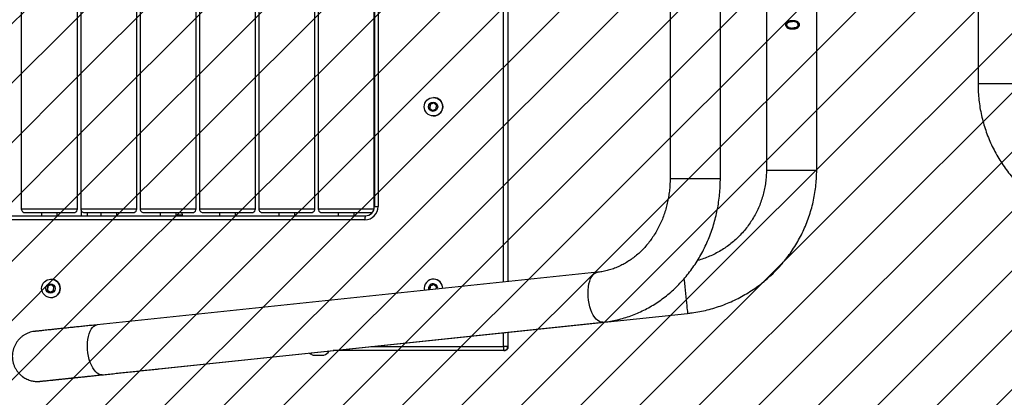
# Model space of a CAD drawing. Units: millimetres. Extents: x 493 to 1532, y -1888 to -1419.
# Drawn here: x 1118 to 1193, y -1739 to -1711 of the extents above; entities that cross this region are included whole.
import ezdxf

# ---------------------------------------------------------------- set-up
doc = ezdxf.new("R2010")
doc.units = ezdxf.units.MM
doc.header["$LTSCALE"] = 0.3
doc.header["$PDSIZE"] = -1
doc.layers.add('VP-DIM', color=7, linetype='Continuous')
doc.layers.add('VP-USE', color=4, linetype='Continuous')
doc.dimstyles.get("Standard").update_dxf_attribs({"dimtxt": 14, "dimasz": 20, "dimexe": 20, "dimexo": 50, "dimgap": 20, "dimtad": 0, "dimdec": 0, "dimzin": 0, "dimdsep": 46, "dimtxsty": 'Standard', "dimcen": -0.09, "dimadec": 0, "dimazin": 0, "dimtfac": 1, "dimtdec": 4, "dimtofl": 0, "dimtmove": 0, "dimatfit": 3, "dimfxl": 70, "dimfxlon": 1, "dimtolj": 1, "dimtzin": 0, "dimarcsym": 0})

# ---------------------------------------------------------------- blocks, each defined once
blk = doc.blocks.new('*D44')
at = {"layer": 'Defpoints', "color": 0}
for p in [(1097.168, -1512.993), (1094.509, -1888.177), (1512.063, -1888.177)]:
    blk.add_point(p, dxfattribs=at)
at = {"layer": 'VP-DIM', "color": 0, "lineweight": -2}
for p, q in [((1442.063, -1512.993), (1532.063, -1512.993)), ((1512.063, -1532.993), (1512.063, -1658.235)), ((1512.063, -1868.177), (1512.063, -1735.568)), ((1442.063, -1888.177), (1532.063, -1888.177))]:
    blk.add_line(p, q, dxfattribs=at)
at = {"layer": 'VP-DIM', "color": 0}
for points in [[(1515.396, -1532.993), (1508.729, -1532.993), (1512.063, -1512.993)], [(1508.729, -1868.177), (1515.396, -1868.177), (1512.063, -1888.177)]]:
    blk.add_solid(points, dxfattribs=at)
at = {"layer": 'VP-DIM', "color": 0, "ltscale": 2, "insert": (1512.063, -1696.901), "char_height": 14, "attachment_point": 5, "rotation": 90}
blk.add_mtext('\\A1;375', dxfattribs=at)
blk = doc.blocks.new('*D45')
at = {"layer": 'Defpoints', "color": 0}
for p in [(1119.732, -1662.993), (1119.731, -1738.245), (1466.197, -1738.245)]:
    blk.add_point(p, dxfattribs=at)
at = {"layer": 'VP-DIM', "color": 0, "lineweight": -2}
for p, q in [((1466.197, -1642.993), (1466.197, -1622.993)), ((1396.197, -1662.993), (1486.197, -1662.993)), ((1396.197, -1738.245), (1486.197, -1738.245)), ((1466.197, -1758.245), (1466.197, -1778.245))]:
    blk.add_line(p, q, dxfattribs=at)
at = {"layer": 'VP-DIM', "color": 0}
for points in [[(1462.863, -1642.993), (1469.53, -1642.993), (1466.197, -1662.993)], [(1469.53, -1758.245), (1462.863, -1758.245), (1466.197, -1738.245)]]:
    blk.add_solid(points, dxfattribs=at)
at = {"layer": 'VP-DIM', "color": 0, "ltscale": 2, "insert": (1466.197, -1700.619), "char_height": 14, "attachment_point": 5, "rotation": 90}
blk.add_mtext('\\A1;75', dxfattribs=at)
blk = doc.blocks.new('1139')
at = {"color": 7, "linetype": 'Continuous', "lineweight": 25}
for p, q in [((4419.18, -1538.8), (4419.18, -936.34)), ((4422.4, -936.67), (4422.4, -1538.46)), ((4422.85, -1538.41), (4422.85, -936.72)), ((4422.86, -1538.41), (4422.86, -936.72)), ((4054.8, -988.9), (4054.8, -1483.24)), ((4097.2, -1483.24), (4097.2, -988.9)), ((4099.67, -988.9), (4099.67, -1483.24)), ((4142.07, -1483.24), (4142.07, -988.9)), ((4144.54, -988.9), (4144.54, -1483.24)), ((4186.94, -1483.24), (4186.94, -988.9)), ((4189.4, -988.9), (4189.4, -1483.24)), ((4231.8, -1483.24), (4231.8, -988.9)), ((4234.27, -988.9), (4234.27, -1483.24)), ((4276.67, -1483.24), (4276.67, -988.9)), ((4279.14, -988.9), (4279.14, -1483.24)), ((4321.54, -1483.01), (4321.54, -989.12)), ((4321.68, -990.57), (4321.68, -1481.57)), ((4324.45, -990.57), (4324.45, -1481.57)), ((4545.12, -1297.57), (4545.12, -1460.6)), ((4583.12, -1460.6), (4583.12, -1297.57)), ((4617.95, -1302.73), (4617.95, -1454.01)), ((4655.95, -1454.01), (4655.95, -1306.57)), ((4777.86, -1331.52), (4777.86, -1388.84)), ((4632.5, -1344.01), (4632.62, -1344.01)), ((4635.1, -1346.14), (4637.64, -1346.51)), ((4636.98, -1346.41), (4637.63, -1346.51)), ((4637.62, -1341.61), (4637.64, -1341.61)), ((4637.63, -1346.51), (4637.64, -1346.51)), ((4637.66, -1340.68), (4637.64, -1340.68)), ((4642.77, -1343.99), (4642.62, -1343.99)), ((4637.67, -1347.44), (4637.65, -1347.44)), ((4804.89, -1388.84), (4777.86, -1388.84)), ((4363.62, -1404.44), (4363.4, -1407.32)), ((4366.21, -1403.19), (4363.62, -1404.44)), ((4363.88, -1404.44), (4363.62, -1404.44)), ((4363.88, -1404.44), (4363.66, -1407.32)), ((4366.32, -1403.26), (4363.88, -1404.44)), ((4368.59, -1404.82), (4366.21, -1403.19)), ((4366.33, -1399.07), (4366.29, -1399.07)), ((4368.37, -1407.7), (4368.59, -1404.82)), ((4363.4, -1407.32), (4365.77, -1408.95)), ((4363.66, -1407.32), (4363.4, -1407.32)), ((4363.66, -1407.32), (4365.93, -1408.87)), ((4365.77, -1408.95), (4368.37, -1407.7)), ((4366.29, -1413.07), (4366.33, -1413.07)), ((4617.95, -1454.01), (4655.95, -1454.01)), ((4583.12, -1460.6), (4545.12, -1460.6)), ((4054.8, -1483.24), (4097.2, -1483.24)), ((4056.8, -1486.07), (4092.5, -1486.07)), ((4070, -1486.07), (4070, -1488.57)), ((4082, -1488.57), (4082, -1486.07)), ((4092.5, -1486.07), (4095.2, -1486.07)), ((4099.67, -1483.24), (4139.08, -1483.24)), ((4099.91, -1484.42), (4099.91, -1488.57)), ((4101.67, -1486.07), (4140.07, -1486.07)), ((4104.91, -1488.57), (4104.91, -1486.07)), ((4114.87, -1486.07), (4114.87, -1488.57)), ((4126.87, -1488.57), (4126.87, -1486.07)), ((4139.08, -1483.24), (4142.07, -1483.24)), ((4144.54, -1483.24), (4186.94, -1483.24)), ((4146.54, -1486.07), (4182.23, -1486.07)), ((4159.74, -1486.07), (4159.74, -1488.57)), ((4171.74, -1488.57), (4171.74, -1486.07)), ((4176.69, -1488.07), (4171.74, -1488.07)), ((4176.69, -1488.57), (4176.69, -1488.07)), ((4182.23, -1486.07), (4184.94, -1486.07)), ((4189.4, -1483.24), (4231.8, -1483.24)), ((4191.4, -1486.07), (4227.1, -1486.07)), ((4204.6, -1486.07), (4204.6, -1488.57)), ((4216.6, -1488.57), (4216.6, -1486.07)), ((4227.1, -1486.07), (4229.8, -1486.07)), ((4234.27, -1483.24), (4273.69, -1483.24)), ((4236.27, -1486.07), (4274.67, -1486.07)), ((4249.47, -1486.07), (4249.47, -1488.57)), ((4261.47, -1488.57), (4261.47, -1486.07)), ((4273.69, -1483.24), (4276.67, -1483.24)), ((4279.14, -1483.24), (4318.55, -1483.24)), ((4281.14, -1486.07), (4319.54, -1486.07)), ((4294.34, -1486.07), (4294.34, -1488.57)), ((4306.34, -1488.57), (4306.34, -1486.07)), ((4318.55, -1483.24), (4321.49, -1483.24)), ((4321.68, -1481.57), (4324.45, -1481.57)), ((4314.48, -1491.57), (3385.21, -1491.57)), ((3385.44, -1488.57), (4314.71, -1488.57)), ((4490.31, -1531.32), (4112, -1571.1)), ((4077.18, -1536.57), (4077.14, -1536.57)), ((4366.33, -1536.57), (4366.29, -1536.57)), ((4074.47, -1541.94), (4074.25, -1544.82)), ((4074.25, -1544.82), (4076.62, -1546.45)), ((4074.51, -1544.82), (4074.25, -1544.82)), ((4077.06, -1540.69), (4074.47, -1541.94)), ((4074.73, -1541.94), (4074.47, -1541.94)), ((4074.73, -1541.94), (4074.51, -1544.82)), ((4074.51, -1544.82), (4076.78, -1546.37)), ((4077.17, -1540.76), (4074.73, -1541.94)), ((4076.62, -1546.45), (4079.22, -1545.2)), ((4079.44, -1542.32), (4077.06, -1540.69)), ((4079.22, -1545.2), (4079.44, -1542.32)), ((4363.62, -1541.94), (4363.41, -1544.66)), ((4366.21, -1540.69), (4363.62, -1541.94)), ((4363.88, -1541.94), (4363.62, -1541.94)), ((4363.88, -1541.94), (4363.67, -1544.64)), ((4366.32, -1540.76), (4363.88, -1541.94)), ((4368.59, -1542.32), (4366.21, -1540.69)), ((4368.45, -1544.13), (4368.59, -1542.32)), ((4077.14, -1550.57), (4077.18, -1550.57)), ((4158.56, -1604.43), (4558.34, -1562.41)), ((4115.97, -1608.89), (4494.28, -1569.11)), ((4419.18, -1587.57), (4419.18, -1577.04)), ((4422.4, -1576.7), (4422.4, -1587.57)), ((4422.85, -1587.57), (4422.85, -1576.65)), ((4422.86, -1587.57), (4422.86, -1576.65)), ((4419.4, -1590.57), (4290.49, -1590.57)), ((4319.03, -1587.57), (4419.18, -1587.57)), ((4422.4, -1587.57), (4419.18, -1587.57)), ((4419.86, -1590.57), (4419.4, -1590.57)), ((4422.4, -1587.57), (4422.85, -1587.57)), ((4422.86, -1587.57), (4422.85, -1587.57)), ((4275.46, -1594.07), (4279.46, -1594.07)), ((4279.46, -1594.07), (4283.46, -1594.07)), ((4158.56, -1604.41), (4158.56, -1604.43))]:
    blk.add_line(p, q, dxfattribs=at)
at = {"color": 7, "linetype": 'Continuous', "lineweight": 25, "flags": 128}
for points in [[(4636.89, -1341.63), (4636.89, -1341.63), (4636.89, -1341.63)], [(4494.28, -1569.11), (4494.28, -1569.11), (4493.04, -1569.06), (4491.79, -1568.66), (4490.54, -1567.92), (4489.33, -1566.85), (4488.17, -1565.47), (4487.09, -1563.8), (4486.11, -1561.88), (4485.24, -1559.74), (4484.51, -1557.43), (4483.91, -1554.98), (4483.48, -1552.44), (4483.21, -1549.86), (4483.11, -1547.29), (4483.18, -1544.77), (4483.42, -1542.36), (4483.82, -1540.09), (4484.38, -1538.01), (4485.09, -1536.15), (4485.94, -1534.56), (4486.9, -1533.26), (4487.96, -1532.27), (4489.11, -1531.62), (4490.31, -1531.32), (4490.31, -1531.32)], [(4555.57, -1536.26), (4555.67, -1537.19), (4555.93, -1539.67), (4556.2, -1542.23), (4556.47, -1544.81), (4556.74, -1547.36), (4557, -1549.85), (4557.25, -1552.21), (4557.48, -1554.42), (4557.7, -1556.42), (4557.88, -1558.18), (4558.04, -1559.66), (4558.17, -1560.85), (4558.26, -1561.71), (4558.32, -1562.24), (4558.34, -1562.41), (4558.34, -1562.41)], [(4115.97, -1608.89), (4115.97, -1608.89), (4114.73, -1608.84), (4113.48, -1608.45), (4112.23, -1607.7), (4111.02, -1606.63), (4109.86, -1605.25), (4108.78, -1603.58), (4107.8, -1601.66), (4106.93, -1599.53), (4106.19, -1597.21), (4105.6, -1594.76), (4105.17, -1592.23), (4104.9, -1589.65), (4104.79, -1587.07), (4104.86, -1584.56), (4105.1, -1582.14), (4105.51, -1579.87), (4106.07, -1577.79), (4106.78, -1575.93), (4107.63, -1574.34), (4108.59, -1573.04), (4109.65, -1572.06), (4110.8, -1571.41), (4112, -1571.1), (4112, -1571.1)]]:
    blk.add_lwpolyline(points, dxfattribs=at)
at = {"color": 7, "linetype": 'Continuous', "lineweight": 25}
for centre, radius in [((4366.29, -1406.05), 6.99), ((4366, -1406.06), 3.49), ((4077.14, -1543.55), 6.99), ((4076.84, -1543.56), 3.49)]:
    blk.add_circle(centre, radius, dxfattribs=at)
for centre, radius, start, end in [((4366.32, -1406.07), 7, 270.1255, 89.8745), ((4057.8, -1483.24), 3, 180, 250.52878), ((4094.2, -1483.24), 3, 289.47122, 0), ((4102.67, -1483.24), 3, 180, 250.52878), ((4139.07, -1483.24), 3, 289.47122, 0), ((4147.54, -1483.24), 3, 180, 250.52878), ((4171.58, -1489.14), 5.23, 11.81188, 35.97601), ((4183.94, -1483.24), 3, 289.47122, 0), ((4192.4, -1483.24), 3, 180, 250.52878), ((4228.8, -1483.24), 3, 289.47122, 0), ((4237.27, -1483.24), 3, 180, 250.52878), ((4273.67, -1483.24), 3, 289.47122, 0), ((4282.14, -1483.24), 3, 180, 250.52878), ((4314.47, -1481.58), 9.99, 270.08424, 0.08394), ((4314.7, -1481.58), 6.99, 270.08415, 0.0838), ((4318.54, -1483.24), 3, 289.47122, 309.49973), ((4324.46, -1490.82), 10.01, 166.9806, 184.27335), ((4077.16, -1543.57), 7, 270.12536, 89.87464), ((4366.3, -1543.56), 6.99, 85.71888, 192.76028), ((4366, -1543.57), 3.5, 85.7264, 200.08495), ((4365.99, -1543.56), 3.5, 351.87965, 85.50093), ((4366.32, -1543.56), 6.99, 359.21268, 89.91854), ((4366.28, -1543.56), 6.99, 359.20754, 85.50565), ((4277.7, -1587.19), 7.23, 226.4989, 252), ((4281.23, -1587.19), 7.23, 288, 329.2419), ((4429.15, -1588.31), 10.01, 175.72719, 193.01894), ((4419.4, -1587.57), 3, 270.08348, 0.0841), ((4419.86, -1587.57), 3, 270, 0), ((4419.86, -1587.57), 3, 270.08373, 0.08443)]:
    blk.add_arc(centre, radius, start, end, dxfattribs=at)
for points, knots in [([(4632.5, -1344.01), (4632.52, -1343.72), (4632.57, -1343.14), (4632.95, -1342.35), (4633.53, -1341.7), (4634.51, -1341.09), (4635.92, -1340.72), (4637.08, -1340.69), (4637.66, -1340.68)], [0, 0, 0, 0, 0.124982, 0.250057, 0.375078, 0.500181, 0.749708, 1, 1, 1, 1]), ([(4637.67, -1347.44), (4637.08, -1347.42), (4635.92, -1347.39), (4634.5, -1346.98), (4633.53, -1346.35), (4632.96, -1345.68), (4632.57, -1344.89), (4632.52, -1344.3), (4632.5, -1344.01)], [0, 0, 0, 0, 0.2502641, 0.4997627, 0.624901, 0.7499131, 0.8749934, 1, 1, 1, 1]), ([(4632.62, -1344.01), (4632.64, -1343.72), (4632.68, -1343.14), (4633.05, -1342.35), (4633.62, -1341.7), (4634.57, -1341.09), (4635.69, -1340.77), (4636.56, -1340.74), (4636.86, -1340.73)], [0, 0, 0, 0, 0.1435, 0.286489, 0.428401, 0.569432, 0.849132, 1, 1, 1, 1]), ([(4636.87, -1347.38), (4636.56, -1347.37), (4635.69, -1347.34), (4634.56, -1346.98), (4633.62, -1346.34), (4633.06, -1345.68), (4632.68, -1344.89), (4632.64, -1344.3), (4632.62, -1344.01)], [0, 0, 0, 0, 0.151525, 0.430981, 0.57197, 0.713779, 0.856624, 1, 1, 1, 1]), ([(4633.38, -1344.04), (4633.39, -1343.93), (4633.41, -1343.7), (4633.51, -1343.25), (4633.82, -1342.75), (4634.32, -1342.28), (4634.99, -1341.93), (4635.8, -1341.72), (4636.72, -1341.63), (4637.33, -1341.62), (4637.64, -1341.61)], [0, 0, 0, 0, 0.062976, 0.125187, 0.250194, 0.375187, 0.500191, 0.662957, 0.833293, 1, 1, 1, 1]), ([(4635.1, -1346.14), (4634.87, -1346.05), (4634.42, -1345.87), (4633.86, -1345.4), (4633.46, -1344.77), (4633.41, -1344.29), (4633.38, -1344.04)], [0, 0, 0, 0, 0.250551, 0.50051, 0.750423, 1, 1, 1, 1]), ([(4637.62, -1341.61), (4637.4, -1341.61), (4637.15, -1341.61), (4636.91, -1341.63), (4636.89, -1341.63)], [0, 0, 0, 0, 0.917441, 1, 1, 1, 1]), ([(4637.64, -1340.68), (4638.2, -1340.69), (4639.32, -1340.71), (4640.7, -1341.07), (4641.63, -1341.69), (4642.18, -1342.34), (4642.55, -1343.13), (4642.6, -1343.7), (4642.62, -1343.99)], [0, 0, 0, 0, 0.2479777, 0.4956721, 0.621085, 0.746277, 0.8729252, 1, 1, 1, 1]), ([(4641.86, -1344.03), (4641.85, -1343.91), (4641.83, -1343.69), (4641.73, -1343.24), (4641.44, -1342.74), (4640.94, -1342.27), (4640.27, -1341.92), (4639.47, -1341.71), (4638.56, -1341.62), (4637.94, -1341.62), (4637.64, -1341.61)], [0, 0, 0, 0, 0.062955, 0.125185, 0.250188, 0.375184, 0.500188, 0.663501, 0.832617, 1, 1, 1, 1]), ([(4641.86, -1344.03), (4641.84, -1344.26), (4641.79, -1344.72), (4641.43, -1345.32), (4640.93, -1345.78), (4640.13, -1346.2), (4639.01, -1346.47), (4638.1, -1346.49), (4637.64, -1346.51)], [0, 0, 0, 0, 0.125091, 0.25019, 0.375284, 0.500382, 0.74999, 1, 1, 1, 1]), ([(4642.62, -1343.99), (4642.6, -1344.29), (4642.56, -1344.87), (4642.19, -1345.67), (4641.64, -1346.33), (4640.71, -1346.96), (4639.35, -1347.39), (4638.21, -1347.42), (4637.65, -1347.44)], [0, 0, 0, 0, 0.127052, 0.25371, 0.37941, 0.504369, 0.752127, 1, 1, 1, 1]), ([(4637.66, -1340.68), (4638.23, -1340.69), (4639.39, -1340.71), (4640.79, -1341.07), (4641.75, -1341.69), (4642.32, -1342.33), (4642.7, -1343.12), (4642.75, -1343.7), (4642.77, -1343.99)], [0, 0, 0, 0, 0.250298, 0.499814, 0.625414, 0.749942, 0.875035, 1, 1, 1, 1]), ([(4642.77, -1343.99), (4642.75, -1344.29), (4642.71, -1344.87), (4642.33, -1345.67), (4641.77, -1346.33), (4640.81, -1346.97), (4639.41, -1347.39), (4638.25, -1347.42), (4637.67, -1347.44)], [0, 0, 0, 0, 0.124971, 0.25008, 0.375096, 0.500226, 0.749761, 1, 1, 1, 1]), ([(4777.86, -1388.84), (4777.87, -1389.97), (4777.9, -1393.06), (4778.21, -1398.1), (4778.86, -1403.93), (4779.83, -1409.72), (4781.11, -1415.45), (4782.69, -1421.1), (4784.58, -1426.66), (4786.76, -1432.11), (4789.24, -1437.44), (4791.99, -1442.62), (4795.02, -1447.65), (4798.32, -1452.5), (4801.88, -1457.18), (4805.68, -1461.65), (4809.71, -1465.91), (4813.97, -1469.96), (4818.44, -1473.76), (4822.87, -1477.16), (4825.89, -1479.18), (4827.27, -1480.11)], [0, 0, 0, 0, 0.0314046, 0.0856502, 0.1399004, 0.1941504, 0.2484004, 0.3026505, 0.3569004, 0.4111503, 0.4654001, 0.5196499, 0.5738996, 0.6281493, 0.6823987, 0.7366482, 0.7908976, 0.8451469, 0.8993961, 0.9536451, 1, 1, 1, 1]), ([(4558.34, -1562.41), (4559.46, -1562.29), (4562.53, -1561.93), (4567.51, -1561.1), (4573.24, -1559.85), (4578.9, -1558.28), (4584.47, -1556.41), (4589.92, -1554.24), (4595.25, -1551.78), (4600.44, -1549.04), (4605.48, -1546.02), (4610.35, -1542.74), (4615.03, -1539.2), (4619.52, -1535.41), (4623.79, -1531.39), (4627.84, -1527.14), (4631.66, -1522.68), (4635.23, -1518.02), (4638.55, -1513.18), (4641.6, -1508.17), (4644.38, -1502.99), (4646.87, -1497.68), (4649.08, -1492.24), (4650.99, -1486.69), (4652.6, -1481.04), (4653.9, -1475.32), (4654.89, -1469.53), (4655.56, -1463.7), (4655.9, -1458.52), (4655.93, -1455.29), (4655.95, -1454.01)], [0, 0, 0, 0, 0.021259, 0.057979, 0.094702, 0.131425, 0.168149, 0.204872, 0.241595, 0.278318, 0.315041, 0.351764, 0.388487, 0.42521, 0.461933, 0.498656, 0.535379, 0.572102, 0.608825, 0.645548, 0.682271, 0.718994, 0.755717, 0.79244, 0.829163, 0.865886, 0.90261, 0.939333, 0.976056, 1, 1, 1, 1]), ([(4617.95, -1454.01), (4617.94, -1454.75), (4617.92, -1457.07), (4617.66, -1460.95), (4617.04, -1465.65), (4616.11, -1470.3), (4614.87, -1474.87), (4613.32, -1479.36), (4611.49, -1483.72), (4609.36, -1487.96), (4606.96, -1492.05), (4604.29, -1495.96), (4601.37, -1499.69), (4598.2, -1503.22), (4594.81, -1506.53), (4591.2, -1509.6), (4587.4, -1512.43), (4583.41, -1514.99), (4579.27, -1517.29), (4574.98, -1519.31), (4570.56, -1521), (4567.48, -1522.05), (4565.86, -1522.44), (4565.78, -1522.46)], [0, 0, 0, 0, 0.023935, 0.075155, 0.126382, 0.177609, 0.228837, 0.280064, 0.331291, 0.382519, 0.433746, 0.484974, 0.536201, 0.587428, 0.638656, 0.689883, 0.74111, 0.792338, 0.843565, 0.894793, 0.94602, 0.997247, 1, 1, 1, 1]), ([(4545.12, -1460.6), (4545.11, -1461.36), (4545.1, -1463.68), (4544.87, -1467.56), (4544.35, -1472.2), (4543.57, -1476.79), (4542.54, -1481.31), (4541.26, -1485.73), (4539.73, -1490.04), (4537.97, -1494.22), (4535.98, -1498.25), (4533.77, -1502.12), (4531.36, -1505.81), (4528.75, -1509.3), (4525.95, -1512.57), (4522.99, -1515.63), (4519.86, -1518.45), (4516.58, -1521.02), (4513.17, -1523.34), (4509.64, -1525.38), (4506, -1527.16), (4502.26, -1528.65), (4498.43, -1529.85), (4494.61, -1530.73), (4491.89, -1531.15), (4490.47, -1531.3), (4490.31, -1531.32)], [0, 0, 0, 0, 0.021289, 0.064916, 0.108543, 0.15217, 0.1958, 0.23944, 0.283096, 0.326778, 0.370496, 0.414262, 0.458092, 0.502002, 0.546013, 0.590148, 0.63443, 0.678885, 0.72354, 0.768417, 0.813538, 0.858916, 0.904553, 0.950442, 0.994319, 1, 1, 1, 1]), ([(4494.28, -1569.11), (4495.32, -1568.99), (4498.12, -1568.67), (4502.63, -1567.88), (4507.81, -1566.68), (4512.91, -1565.16), (4517.94, -1563.35), (4522.87, -1561.23), (4527.69, -1558.83), (4532.39, -1556.13), (4536.95, -1553.16), (4541.37, -1549.92), (4545.62, -1546.42), (4549.69, -1542.67), (4553.58, -1538.68), (4557.27, -1534.45), (4560.75, -1530.01), (4564.01, -1525.37), (4567.04, -1520.53), (4569.84, -1515.52), (4572.38, -1510.35), (4574.67, -1505.03), (4576.7, -1499.58), (4578.46, -1494.01), (4579.95, -1488.35), (4581.15, -1482.6), (4582.08, -1476.79), (4582.73, -1470.92), (4583.07, -1465.52), (4583.11, -1462.08), (4583.12, -1460.6)], [0, 0, 0, 0, 0.021377, 0.057409, 0.093452, 0.129522, 0.165626, 0.201772, 0.237966, 0.274215, 0.310521, 0.346887, 0.383314, 0.419801, 0.456347, 0.49295, 0.529606, 0.566312, 0.603063, 0.639856, 0.676686, 0.713548, 0.750439, 0.787356, 0.824293, 0.861249, 0.898221, 0.935205, 0.9722, 1, 1, 1, 1]), ([(4112, -1571.1), (4111.18, -1571.19), (4108.82, -1571.43), (4105.03, -1571.83), (4100.7, -1572.29), (4096.55, -1572.73), (4092.61, -1573.14), (4088.88, -1573.53), (4085.39, -1573.9), (4082.14, -1574.24), (4079.14, -1574.56), (4076.41, -1574.85), (4073.95, -1575.1), (4071.77, -1575.33), (4069.88, -1575.53), (4068.29, -1575.7), (4067, -1575.84), (4066.02, -1575.94), (4065.34, -1576.01), (4065.08, -1576.04), (4064.94, -1576.06), (4064.89, -1576.06), (4064.72, -1576.08), (4064.55, -1576.1), (4064.16, -1576.15), (4063.12, -1576.32), (4061.54, -1576.7), (4059.56, -1577.41), (4057.68, -1578.33), (4055.93, -1579.45), (4054.3, -1580.75), (4052.8, -1582.24), (4051.43, -1583.96), (4050.24, -1585.87), (4049.28, -1587.94), (4048.56, -1590.12), (4048.11, -1592.39), (4047.94, -1594.77), (4048.07, -1597.2), (4048.52, -1599.61), (4049.24, -1601.87), (4050.21, -1603.95), (4051.37, -1605.85), (4052.71, -1607.54), (4054.18, -1609.03), (4055.75, -1610.31), (4057.37, -1611.37), (4059.03, -1612.23), (4060.67, -1612.89), (4062.26, -1613.37), (4063.76, -1613.69), (4065.14, -1613.87), (4066.34, -1613.94), (4067.32, -1613.95), (4068, -1613.92), (4068.42, -1613.89), (4068.62, -1613.87), (4068.72, -1613.86), (4068.81, -1613.86), (4068.88, -1613.85), (4068.96, -1613.84), (4069.09, -1613.83), (4069.43, -1613.79), (4070.17, -1613.72), (4071.24, -1613.6), (4072.6, -1613.46), (4074.26, -1613.29), (4076.22, -1613.08), (4078.46, -1612.85), (4080.98, -1612.58), (4083.78, -1612.29), (4086.84, -1611.97), (4090.15, -1611.62), (4093.7, -1611.25), (4097.47, -1610.85), (4101.46, -1610.43), (4105.65, -1609.99), (4110.03, -1609.53), (4114.57, -1609.06), (4119.27, -1608.56), (4124.11, -1608.05), (4129.07, -1607.53), (4134.13, -1607), (4139.27, -1606.46), (4144.49, -1605.91), (4149.75, -1605.36), (4154.45, -1604.86), (4157.39, -1604.56), (4158.56, -1604.43)], [0, 0, 0, 0, 0.009458, 0.027437, 0.045418, 0.063399, 0.08138, 0.099361, 0.117342, 0.135323, 0.153305, 0.171287, 0.18927, 0.207254, 0.225239, 0.243227, 0.26122, 0.279224, 0.297258, 0.315405, 0.320205, 0.32379, 0.324814, 0.325536, 0.326541, 0.329026, 0.336126, 0.343009, 0.35022, 0.357257, 0.364009, 0.371213, 0.37865, 0.386236, 0.393917, 0.401659, 0.409443, 0.417252, 0.425758, 0.433989, 0.441954, 0.449677, 0.457171, 0.464439, 0.471479, 0.478284, 0.484836, 0.491113, 0.497082, 0.502698, 0.507902, 0.512614, 0.51673, 0.520106, 0.522468, 0.523727, 0.524456, 0.525053, 0.525898, 0.52756, 0.530945, 0.538278, 0.555652, 0.574307, 0.59241, 0.610433, 0.628433, 0.646424, 0.664412, 0.682396, 0.700379, 0.718362, 0.736344, 0.754325, 0.772307, 0.790288, 0.808268, 0.826249, 0.84423, 0.862211, 0.880191, 0.898172, 0.916152, 0.934133, 0.952113, 0.970094, 0.988074, 1, 1, 1, 1]), ([(4069.08, -1613.83), (4069.08, -1613.83), (4069.08, -1613.83), (4069.22, -1613.81), (4069.59, -1613.77), (4070.3, -1613.7), (4071.35, -1613.59), (4072.73, -1613.44), (4074.4, -1613.27), (4076.37, -1613.06), (4078.63, -1612.82), (4081.17, -1612.55), (4083.98, -1612.26), (4087.06, -1611.93), (4090.38, -1611.58), (4093.94, -1611.21), (4097.73, -1610.81), (4101.74, -1610.39), (4105.94, -1609.95), (4110.25, -1609.49), (4113.63, -1609.14), (4115.54, -1608.94), (4115.97, -1608.89)], [0, 0, 0, 0, 0.0088651, 0.0387648, 0.0856956, 0.1401734, 0.1962052, 0.2525546, 0.3089951, 0.3654693, 0.4219601, 0.4784598, 0.5349638, 0.5914704, 0.647979, 0.7044898, 0.7610002, 0.8175128, 0.8740248, 0.9305374, 0.9840811, 1, 1, 1, 1])]:
    blk.add_open_spline(points, degree=3, knots=knots, dxfattribs=at)
blk = doc.blocks.new('1139 2D')
at = {"xscale": 0.1, "yscale": 0.1, "zscale": 0.1}
blk.add_blockref('1139', (712.823, -1576.862), dxfattribs=at)

msp = doc.modelspace()

# ---------------------------------------------------------------- hatches: boundary and pattern name
at = {"layer": 'VP-USE', "ltscale": 2}
h = msp.add_hatch(dxfattribs=at)
h.set_pattern_fill('ANSI31', color=4, angle=180, style=0)
edge = h.paths.add_edge_path()
edge.add_arc((1122.79, -1700.469), 100, 89.8086, 270, ccw=False)
edge.add_line((1123.124, -1600.47), (1212.594, -1600.619))
edge.add_arc((1212.594, -1700.619), 100, -90.1914, 90, ccw=False)
edge.add_line((1212.26, -1800.619), (1122.79, -1800.469))

# ---------------------------------------------------------------- linework, layer by layer
at = {"layer": 'VP-USE', "color": 4, "ltscale": 2}
msp.add_lwpolyline([(1122.79, -1800.469, -1.001672), (1123.124, -1600.47), (1212.594, -1600.619, -1.001672), (1212.26, -1800.619)], format="xyb", close=True, dxfattribs=at)

# ---------------------------------------------------------------- block references
at = {"layer": 'VP-DIM', "color": 0, "ltscale": 2}
msp.add_blockref('1139 2D', (0, 0), dxfattribs=at)

# ---------------------------------------------------------------- dimensions: what is measured, and where the dimension line sits
at = {"layer": 'VP-DIM', "color": 0}
dim = msp.add_linear_dim(base=(1512.063, -1888.177), p1=(1097.168, -1512.993), p2=(1094.509, -1888.177), angle=90, dimstyle='Standard', dxfattribs=at)
dim.commit()
dim.dimension.update_dxf_attribs({"geometry": '*D44', "text_midpoint": (1512.063, -1696.901), "dimtype": 160})
dim = msp.add_linear_dim(base=(1466.197, -1738.245), p1=(1119.732, -1662.993), p2=(1119.731, -1738.245), angle=90, dimstyle='Standard', dxfattribs=at)
dim.commit()
dim.dimension.update_dxf_attribs({"geometry": '*D45', "text_midpoint": (1466.197, -1700.619)})

doc.saveas('drawing.dxf')
